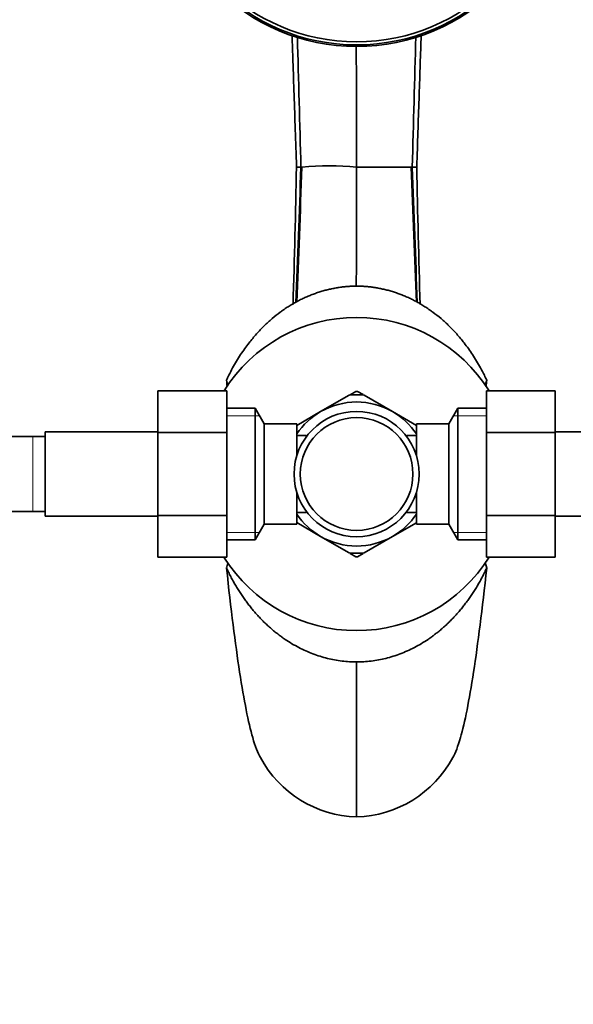
# Model space of a CAD drawing. Units: millimetres. Extents: x -239 to 1103, y -94 to 1164.
# Drawn here: x 377 to 465, y 895 to 1052 of the extents above; entities that cross this region are included whole.
import ezdxf
from ezdxf import colors
from ezdxf.entities.mleader import LeaderData, LeaderLine
from ezdxf.math import Vec2, Vec3

# ---------------------------------------------------------------- set-up
doc = ezdxf.new("R2010")
doc.units = ezdxf.units.MM
doc.layers.add('DV4_Défaut', color=7, linetype='Continuous')
doc.layers.add('Défaut', color=7, linetype='Continuous')

# ---------------------------------------------------------------- blocks, each defined once
blk = doc.blocks.new('_DOT')
at = {"color": 0}
blk.add_line((0, 0), (-1, 0), dxfattribs=at)
at = {"color": 0, "const_width": 0.333}
blk.add_lwpolyline([(-0.1665, 0, 1), (0.1665, 0, 1)], format="xyb", close=True, dxfattribs=at)
blk = doc.blocks.new('SE3')
at = {"layer": 'DV4_Défaut', "color": 7, "linetype": 'Continuous', "lineweight": 35}
for p, q in [((421.8, 1028.45), (421.64, 1028.45)), ((439.44, 1028.45), (439.28, 1028.45)), ((451.33, 994.45), (451.21, 993.98)), ((398.79, 992.73), (398.79, 986.09)), ((409.79, 992.73), (398.79, 992.73)), ((409.79, 992.73), (409.79, 986.09)), ((424.79, 989.41), (429.35, 992.04)), ((429.49, 992.12), (430.4, 992.65)), ((430.68, 992.65), (431.57, 992.13)), ((436.29, 989.41), (431.73, 992.04)), ((451.29, 992.71), (462.29, 992.71)), ((451.29, 986.09), (451.29, 992.71)), ((462.29, 986.09), (462.29, 992.71)), ((414.35, 989.95), (409.79, 989.95)), ((414.35, 968.95), (414.35, 989.95)), ((415.79, 987.45), (414.35, 989.95)), ((424.79, 989.41), (420.97, 987.2)), ((436.29, 989.41), (440.11, 987.2)), ((446.73, 989.95), (445.29, 987.45)), ((446.73, 968.95), (446.73, 989.95)), ((451.29, 989.95), (446.73, 989.95)), ((415.79, 971.45), (415.79, 987.45)), ((420.99, 987.45), (415.79, 987.45)), ((420.99, 987.45), (420.99, 982.41)), ((440.09, 982.41), (440.09, 987.45)), ((445.29, 987.45), (440.09, 987.45)), ((445.29, 971.45), (445.29, 987.45)), ((380.79, 972.7), (380.79, 986.2)), ((398.79, 986.2), (380.79, 986.2)), ((398.79, 986.09), (398.79, 972.81)), ((409.79, 986.09), (398.79, 986.09)), ((409.79, 986.09), (409.79, 972.81)), ((422.49, 985.6), (420.99, 985.6)), ((422.49, 985.6), (422.49, 985.38)), ((438.59, 985.38), (438.59, 985.6)), ((440.09, 985.6), (438.59, 985.6)), ((451.29, 986.09), (462.29, 986.09)), ((451.29, 972.81), (451.29, 986.09)), ((480.29, 986.2), (462.29, 986.2)), ((462.29, 972.81), (462.29, 986.09)), ((378.79, 985.45), (360.03, 985.45)), ((380.79, 985.45), (378.79, 985.45)), ((420.99, 971.45), (420.99, 976.48)), ((440.09, 971.45), (440.09, 976.48)), ((360.03, 973.45), (378.79, 973.45)), ((378.79, 973.45), (380.79, 973.45)), ((420.99, 973.3), (422.49, 973.3)), ((422.49, 973.51), (422.49, 973.3)), ((438.59, 973.51), (438.59, 973.3)), ((438.59, 973.3), (440.09, 973.3)), ((380.79, 972.7), (398.79, 972.7)), ((398.79, 972.81), (398.79, 966.18)), ((409.79, 972.81), (398.79, 972.81)), ((409.79, 972.81), (409.79, 966.18)), ((414.35, 968.95), (415.79, 971.45)), ((415.79, 971.45), (420.99, 971.45)), ((424.79, 969.49), (420.98, 971.69)), ((436.29, 969.49), (440.09, 971.68)), ((440.09, 971.45), (445.29, 971.45)), ((445.29, 971.45), (446.73, 968.95)), ((451.29, 972.81), (462.29, 972.81)), ((451.29, 966.17), (451.29, 972.81)), ((462.29, 966.17), (462.29, 972.81)), ((462.29, 972.7), (480.29, 972.7)), ((409.79, 968.95), (414.35, 968.95)), ((424.79, 969.49), (429.35, 966.85)), ((436.29, 969.49), (431.73, 966.85)), ((446.73, 968.95), (451.29, 968.95)), ((430.4, 966.25), (429.5, 966.77)), ((431.58, 966.77), (430.68, 966.25)), ((409.79, 966.18), (398.79, 966.18)), ((451.1, 965.35), (451.33, 964.45)), ((451.29, 966.17), (462.29, 966.17)), ((430.54, 924.73), (430.54, 949.45))]:
    blk.add_line(p, q, dxfattribs=at)
at = {"layer": 'DV4_Défaut', "color": 7, "linetype": 'Continuous', "lineweight": 18}
for p, q in [((409.79, 988.76), (415.03, 988.76)), ((451.29, 988.76), (446.05, 988.76)), ((378.79, 973.45), (378.79, 985.45)), ((409.79, 970.13), (415.03, 970.13)), ((451.29, 970.13), (446.05, 970.13))]:
    blk.add_line(p, q, dxfattribs=at)
at = {"layer": 'DV4_Défaut', "color": 7, "linetype": 'Continuous', "lineweight": 35}
for centre, radius in [((430.54, 1079.45), 31.75), ((430.54, 1079.45), 31.5), ((430.54, 1079.45), 31), ((430.54, 979.45), 10), ((430.54, 979.45), 9)]:
    blk.add_circle(centre, radius, dxfattribs=at)
for centre, radius, start, end in [((10620.21, 1064.07), 10189.73, 180.091882, 180.200328), ((-1526.35, 1066.56), 1947.66, 358.23384, 358.87884), ((421.45, 1067.53), 39.09, 269.2577, 270.2834), ((426.17, 981.59), 47.06, 84.6727, 95.3254), ((9110.81, 993.26), 8680.33, 179.767729, 179.893346), ((434.91, 1342.54), 314.12, 269.2043, 270.7977), ((439.64, 1059.45), 31, 269.6257, 270.9282), ((2342.65, 1064.82), 1902.85, 181.09519, 181.75653), ((430.54, 979.45), 25, 32.0405, 147.916), ((351.94, 979.52), 59.72, 14.0169, 14.4775), ((430.54, 979.45), 12.65, 84.6008, 95.4657), ((430.54, 979.45), 13.2, 89.4002, 90.5998), ((430.54, 979.45), 11.5, 60, 120), ((430.54, 979.45), 11.5, 120, 146.1434), ((430.54, 979.45), 11.5, 33.8566, 60), ((430.54, 979.45), 11.5, 213.8566, 240), ((430.54, 979.45), 11.5, 300, 326.1434), ((430.54, 979.45), 11.5, 240, 300), ((430.54, 979.45), 12.65, 264.5323, 270), ((430.54, 979.45), 12.65, 270, 275.4238), ((430.54, 979.45), 25, 212.0405, 327.916), ((351.9, 979.39), 59.75, 345.5227, 346.3222), ((430.54, 979.45), 13.2, 269.4002, 270.5998), ((431.03, 942.73), 18.01, 208.2176, 268.4522), ((430.05, 942.73), 18.01, 271.5478, 331.7824)]:
    blk.add_arc(centre, radius, start, end, dxfattribs=at)
for points, knots in [([(420.22, 1049.48), (420.27, 1048.11), (420.38, 1044.97), (420.55, 1039.95), (420.75, 1034.2), (420.87, 1030.62), (420.95, 1028.45)], [0, 0, 0, 0, 0.199992, 0.454289, 0.720958, 1, 1, 1, 1]), ([(440.15, 1028.45), (440.22, 1030.5), (440.33, 1033.87), (440.51, 1039.27), (440.68, 1044.21), (440.8, 1047.59), (440.86, 1049.31), (440.87, 1049.51)], [0, 0, 0, 0, 0.263413, 0.513151, 0.749212, 0.971589, 1, 1, 1, 1]), ([(409.76, 994.45), (409.87, 994.7), (410.19, 995.36), (410.72, 996.38), (411.35, 997.48), (412, 998.51), (412.66, 999.47), (413.5, 1000.58), (414.52, 1001.81), (415.76, 1003.11), (417.03, 1004.27), (417.97, 1005.01), (418.48, 1005.38), (418.69, 1005.53), (419.05, 1005.79), (419.62, 1006.17), (420.27, 1006.57), (420.93, 1006.94), (421.6, 1007.29), (422.27, 1007.61), (422.95, 1007.9), (423.63, 1008.17), (424.31, 1008.42), (425, 1008.63), (425.69, 1008.83), (426.38, 1008.99), (427.08, 1009.13), (427.77, 1009.25), (428.47, 1009.34), (429.16, 1009.4), (429.85, 1009.44), (430.31, 1009.45), (430.54, 1009.45)], [0, 0, 0, 0, 0.028284, 0.072828, 0.115956, 0.157709, 0.198117, 0.237208, 0.303252, 0.367562, 0.430193, 0.49118, 0.5, 0.5, 0.520193, 0.549122, 0.577969, 0.606734, 0.635416, 0.664015, 0.69253, 0.720958, 0.749298, 0.777547, 0.805703, 0.833764, 0.861727, 0.88959, 0.917351, 0.945007, 0.972559, 1, 1, 1, 1]), ([(430.54, 1009.45), (430.77, 1009.45), (431.23, 1009.44), (431.92, 1009.4), (432.62, 1009.34), (433.31, 1009.25), (434, 1009.13), (434.7, 1008.99), (435.39, 1008.83), (436.08, 1008.63), (436.77, 1008.42), (437.45, 1008.17), (438.14, 1007.9), (438.81, 1007.61), (439.48, 1007.29), (440.15, 1006.94), (440.81, 1006.57), (441.46, 1006.17), (442.04, 1005.79), (442.39, 1005.53), (442.6, 1005.38), (443.11, 1005.01), (444.05, 1004.27), (445.32, 1003.11), (446.56, 1001.81), (447.58, 1000.58), (448.42, 999.47), (449.08, 998.51), (449.73, 997.48), (450.36, 996.38), (450.89, 995.36), (451.21, 994.7), (451.33, 994.45)], [0, 0, 0, 0, 0.027441, 0.054993, 0.082649, 0.11041, 0.138273, 0.166236, 0.194297, 0.222453, 0.250702, 0.279042, 0.30747, 0.335985, 0.364584, 0.393266, 0.422031, 0.450878, 0.479807, 0.5, 0.5, 0.50882, 0.569807, 0.632438, 0.696748, 0.762792, 0.801883, 0.842291, 0.884044, 0.927172, 0.971716, 1, 1, 1, 1]), ([(430.54, 949.45), (430.15, 949.45), (429.38, 949.47), (428.21, 949.58), (427.03, 949.76), (425.87, 950.01), (424.71, 950.34), (423.56, 950.74), (422.42, 951.21), (421.3, 951.75), (420.2, 952.36), (419.28, 952.94), (418.73, 953.33), (418.38, 953.58), (418.05, 953.83), (417.54, 954.23), (417.02, 954.66), (416.5, 955.11), (415.99, 955.58), (415.49, 956.08), (415, 956.59), (414.51, 957.12), (414.03, 957.67), (413.57, 958.24), (413.11, 958.83), (412.66, 959.43), (412.23, 960.06), (411.81, 960.7), (411.39, 961.36), (411, 962.03), (410.61, 962.72), (410.24, 963.43), (409.96, 964.01), (409.8, 964.35), (409.76, 964.45)], [0, 0, 0, 0, 0.046059, 0.092921, 0.139927, 0.187087, 0.234405, 0.281874, 0.329493, 0.377267, 0.425219, 0.473396, 0.5, 0.5, 0.521878, 0.546574, 0.571447, 0.596501, 0.621736, 0.647146, 0.67272, 0.698444, 0.724295, 0.750248, 0.77632, 0.802526, 0.828862, 0.855328, 0.881919, 0.908634, 0.935469, 0.962423, 0.989492, 1, 1, 1, 1]), ([(409.76, 964.45), (410.45, 957.93), (411.85, 946.81), (413.65, 937.76), (414.75, 934.9), (415.16, 934.21)], [0, 0, 0, 0, 0.387036, 0.774071, 1, 1, 1, 1]), ([(451.33, 964.45), (451.28, 964.35), (451.12, 964.01), (450.84, 963.43), (450.47, 962.72), (450.09, 962.03), (449.69, 961.36), (449.28, 960.7), (448.85, 960.06), (448.42, 959.43), (447.97, 958.83), (447.51, 958.24), (447.05, 957.67), (446.57, 957.12), (446.08, 956.59), (445.59, 956.08), (445.09, 955.58), (444.58, 955.11), (444.06, 954.66), (443.54, 954.23), (443.03, 953.83), (442.7, 953.58), (442.35, 953.33), (441.8, 952.94), (440.88, 952.36), (439.78, 951.75), (438.66, 951.21), (437.53, 950.74), (436.38, 950.34), (435.21, 950.01), (434.05, 949.76), (432.87, 949.58), (431.7, 949.47), (430.93, 949.45), (430.54, 949.45)], [0, 0, 0, 0, 0.010508, 0.037577, 0.064531, 0.091366, 0.118081, 0.144672, 0.171138, 0.197474, 0.22368, 0.249752, 0.275705, 0.301556, 0.32728, 0.352854, 0.378264, 0.403499, 0.428553, 0.453426, 0.478122, 0.5, 0.5, 0.526604, 0.574781, 0.622733, 0.670507, 0.718126, 0.765595, 0.812913, 0.860073, 0.907079, 0.953941, 1, 1, 1, 1]), ([(451.33, 964.45), (450.63, 957.93), (449.23, 946.81), (447.43, 937.76), (446.33, 934.9), (445.92, 934.21)], [0, 0, 0, 0, 0.3870355, 0.7740711, 1, 1, 1, 1])]:
    blk.add_open_spline(points, degree=3, knots=knots, dxfattribs=at)
for points in [[(421.08, 1049.15), (421.27, 1042.4), (421.46, 1035.42), (421.65, 1028.45)], [(440.01, 1049.21), (439.82, 1042.44), (439.63, 1035.44), (439.44, 1028.45)], [(420.85, 1006.82), (421.11, 1013.82), (421.38, 1021.13), (421.65, 1028.45)], [(420.99, 1006.89), (421.26, 1013.87), (421.53, 1021.15), (421.81, 1028.45)], [(440.09, 1006.91), (439.82, 1013.89), (439.55, 1021.16), (439.28, 1028.45)], [(440.23, 1006.83), (439.97, 1013.83), (439.7, 1021.13), (439.44, 1028.45)], [(409.76, 994.45), (409.79, 994.1), (409.81, 993.76), (409.84, 993.42)], [(409.97, 993.6), (409.94, 993.73), (409.91, 993.85), (409.87, 993.98)], [(409.87, 993.98), (409.89, 993.83), (409.9, 993.68), (409.91, 993.52)], [(451.21, 993.98), (451.18, 993.86), (451.15, 993.74), (451.12, 993.63)], [(451.21, 993.98), (451.19, 993.83), (451.18, 993.68), (451.17, 993.54)], [(451.33, 994.45), (451.3, 994.1), (451.27, 993.75), (451.24, 993.41)]]:
    blk.add_open_spline(points, degree=3, dxfattribs=at)

msp = doc.modelspace()

# ---------------------------------------------------------------- block references
at = {"layer": 'Défaut'}
msp.add_blockref('SE3', (0, 0), dxfattribs=at)

# ---------------------------------------------------------------- leaders
at = {"layer": 'Défaut', "color": 7, "linetype": 'Continuous', "lineweight": 18}
ml = msp.add_multileader_mtext('Standard', dxfattribs=at)
ml.set_content('{\\pxsm0.9;\\fSolid Edge ISO|b1||i0||c0|p34;\\W1.;08/11/2016\\P}', color=256)
ml.set_leader_properties()
ml.set_arrow_properties(name='DOT')
ml.build(insert=Vec2(0, 0))
ml.multileader.update_dxf_attribs({"leader_type": 0, "dogleg_length": 0, "arrow_head_size": 12})
ctx = ml.context
ctx.base_point, ctx.char_height, ctx.arrow_head_size, ctx.landing_gap_size = Vec3(656.6, 1156.97), 12, 12, 4.2
notes = []
notes.append((ctx, [(0, (0, 0, 0), (0, 0), (1, 0), 1, [])]))
ctx.mtext.insert = Vec3(658.6, 1163.09)
for ctx, leaders in notes:
    for number, flags, end, landing, length, lines in leaders:
        leader = LeaderData()
        leader.index, (leader.has_last_leader_line, leader.has_dogleg_vector, leader.attachment_direction) = number, flags
        leader.last_leader_point, leader.dogleg_vector, leader.dogleg_length = Vec3(end), Vec3(landing), length
        for number, points, colour, breaks in lines:
            line = LeaderLine()
            line.index, line.vertices, line.color, line.breaks = number, Vec3.list(points), colors.encode_raw_color(colour), breaks
            leader.lines.append(line)
        ctx.leaders.append(leader)

doc.saveas('drawing.dxf')
